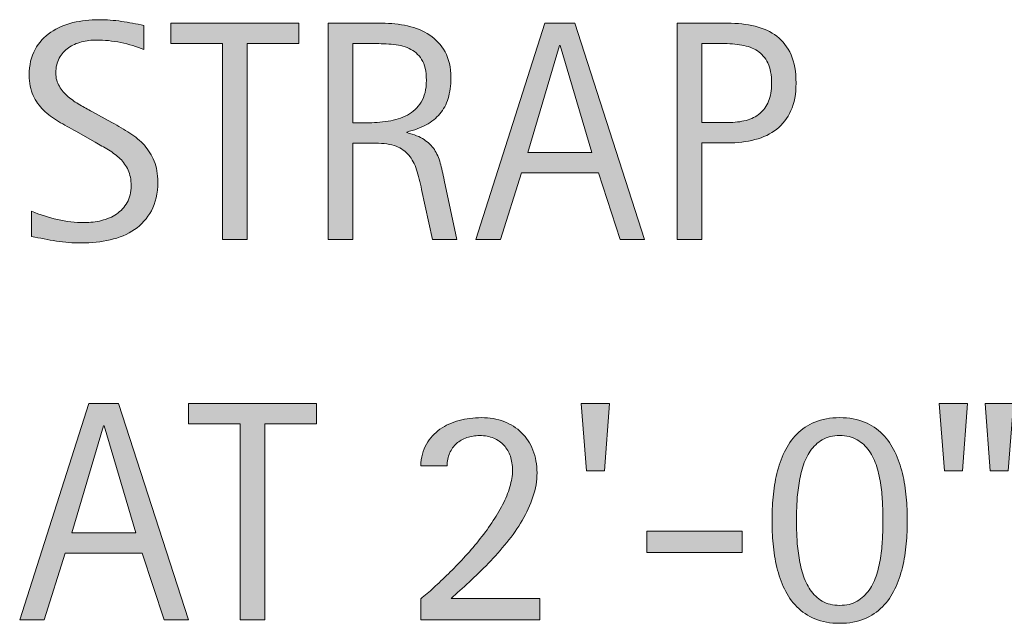
# Model space of a CAD drawing. Units: inches. Extents: x 58 to 734, y 0 to 612.
# Drawn here: x 158 to 182, y 323 to 338 of the extents above; entities that cross this region are included whole.
import ezdxf

# ---------------------------------------------------------------- set-up
doc = ezdxf.new("R2010")
doc.units = ezdxf.units.IN
doc.header["$MEASUREMENT"] = 0
doc.layers.add('CDATEXT', color=7, linetype='Continuous')

# ---------------------------------------------------------------- blocks, each defined once
blk = doc.blocks.new('block 233')
at = {"layer": 'CDATEXT'}
h = blk.add_hatch(color=250, dxfattribs=at)
h.dxf.hatch_style = 2
h.paths.add_polyline_path([(161.392, 323.205), (160.868, 324.815), (159.006, 324.815), (158.5, 323.205), (157.909, 323.205), (159.575, 328.425), (160.295, 328.425), (161.979, 323.205)])
h.paths.add_polyline_path([(159.944, 327.89), (159.93, 327.89), (159.165, 325.307), (160.709, 325.307)])
h = blk.add_hatch(color=250, dxfattribs=at)
h.dxf.hatch_style = 2
h.paths.add_polyline_path([(163.821, 327.934), (163.821, 323.205), (163.23, 323.205), (163.23, 327.934), (161.981, 327.934), (161.981, 328.425), (165.07, 328.425), (165.07, 327.934)])
h = blk.add_hatch(color=250, dxfattribs=at)
h.dxf.hatch_style = 2
h.paths.add_polyline_path([(172.02, 326.8), (171.584, 326.8), (171.455, 328.425), (172.142, 328.425)])
h = blk.add_hatch(color=250, dxfattribs=at)
h.dxf.hatch_style = 2
h.paths.add_polyline_path([(180.662, 326.8), (180.226, 326.8), (180.097, 328.425), (180.784, 328.425)])
h.paths.add_polyline_path([(181.767, 326.8), (181.331, 326.8), (181.208, 328.425), (181.896, 328.425)])
h = blk.add_hatch(color=250, dxfattribs=at)
h.dxf.hatch_style = 2
edge = h.paths.add_edge_path()
edge.add_spline(control_points=[(167.589, 323.205), (167.589, 323.205), (167.589, 323.711), (167.589, 323.711), (167.685, 323.79), (167.789, 323.881), (167.902, 323.982), (168.015, 324.085), (168.133, 324.195), (168.254, 324.315), (168.376, 324.435), (168.499, 324.562), (168.623, 324.695), (168.748, 324.83), (168.867, 324.969), (168.981, 325.111), (169.095, 325.254), (169.202, 325.398), (169.302, 325.545), (169.401, 325.691), (169.488, 325.838), (169.562, 325.983), (169.636, 326.128), (169.694, 326.271), (169.737, 326.411), (169.78, 326.552), (169.802, 326.687), (169.802, 326.814), (169.802, 326.938), (169.784, 327.05), (169.75, 327.152), (169.715, 327.254), (169.665, 327.343), (169.597, 327.416), (169.529, 327.49), (169.446, 327.548), (169.348, 327.59), (169.25, 327.632), (169.137, 327.652), (169.009, 327.652), (168.898, 327.652), (168.795, 327.636), (168.7, 327.603), (168.604, 327.569), (168.521, 327.521), (168.451, 327.459), (168.381, 327.396), (168.326, 327.319), (168.285, 327.228), (168.245, 327.137), (168.224, 327.034), (168.224, 326.921), (168.224, 326.921), (167.589, 326.921), (167.589, 326.921), (167.596, 327.123), (167.642, 327.298), (167.726, 327.444), (167.809, 327.591), (167.918, 327.711), (168.052, 327.806), (168.187, 327.9), (168.34, 327.971), (168.512, 328.017), (168.685, 328.062), (168.863, 328.085), (169.048, 328.085), (169.248, 328.085), (169.43, 328.054), (169.595, 327.991), (169.76, 327.928), (169.901, 327.838), (170.02, 327.721), (170.138, 327.604), (170.229, 327.464), (170.295, 327.3), (170.36, 327.136), (170.393, 326.954), (170.393, 326.755), (170.393, 326.558), (170.361, 326.363), (170.296, 326.17), (170.232, 325.977), (170.146, 325.788), (170.038, 325.604), (169.93, 325.421), (169.805, 325.242), (169.663, 325.068), (169.521, 324.896), (169.374, 324.729), (169.22, 324.57), (169.066, 324.411), (168.911, 324.261), (168.756, 324.117), (168.601, 323.975), (168.456, 323.842), (168.32, 323.719), (168.32, 323.719), (170.463, 323.719), (170.463, 323.719), (170.463, 323.719), (170.463, 323.205), (170.463, 323.205), (170.463, 323.205), (167.589, 323.205), (167.589, 323.205)], knot_values=[0, 0, 0, 0, 1, 1, 1, 2, 2, 2, 3, 3, 3, 4, 4, 4, 5, 5, 5, 6, 6, 6, 7, 7, 7, 8, 8, 8, 9, 9, 9, 10, 10, 10, 11, 11, 11, 12, 12, 12, 13, 13, 13, 14, 14, 14, 15, 15, 15, 16, 16, 16, 17, 17, 17, 18, 18, 18, 19, 19, 19, 20, 20, 20, 21, 21, 21, 22, 22, 22, 23, 23, 23, 24, 24, 24, 25, 25, 25, 26, 26, 26, 27, 27, 27, 28, 28, 28, 29, 29, 29, 30, 30, 30, 31, 31, 31, 32, 32, 32, 33, 33, 33, 34, 34, 34, 35, 35, 35, 35], degree=3, periodic=1)
h = blk.add_hatch(color=250, dxfattribs=at)
h.dxf.hatch_style = 2
edge = h.paths.add_edge_path()
edge.add_spline(control_points=[(179.33, 325.603), (179.33, 325.42), (179.322, 325.231), (179.305, 325.037), (179.287, 324.843), (179.256, 324.653), (179.212, 324.471), (179.168, 324.287), (179.107, 324.113), (179.029, 323.949), (178.952, 323.785), (178.852, 323.643), (178.73, 323.52), (178.608, 323.396), (178.463, 323.299), (178.294, 323.228), (178.125, 323.156), (177.927, 323.12), (177.698, 323.12), (177.468, 323.12), (177.27, 323.156), (177.101, 323.228), (176.932, 323.299), (176.787, 323.396), (176.665, 323.52), (176.543, 323.643), (176.443, 323.785), (176.366, 323.949), (176.288, 324.113), (176.227, 324.287), (176.183, 324.471), (176.139, 324.653), (176.108, 324.843), (176.091, 325.037), (176.073, 325.231), (176.065, 325.42), (176.065, 325.603), (176.065, 325.785), (176.073, 325.974), (176.091, 326.168), (176.108, 326.362), (176.139, 326.552), (176.183, 326.734), (176.227, 326.918), (176.288, 327.092), (176.366, 327.256), (176.443, 327.419), (176.542, 327.562), (176.663, 327.686), (176.784, 327.81), (176.929, 327.906), (177.099, 327.978), (177.269, 328.049), (177.468, 328.085), (177.698, 328.085), (177.927, 328.085), (178.126, 328.049), (178.296, 327.978), (178.466, 327.906), (178.611, 327.81), (178.732, 327.686), (178.853, 327.562), (178.952, 327.419), (179.029, 327.256), (179.107, 327.092), (179.168, 326.918), (179.212, 326.734), (179.256, 326.552), (179.287, 326.362), (179.305, 326.168), (179.322, 325.974), (179.33, 325.785), (179.33, 325.603)], knot_values=[0, 0, 0, 0, 1, 1, 1, 2, 2, 2, 3, 3, 3, 4, 4, 4, 5, 5, 5, 6, 6, 6, 7, 7, 7, 8, 8, 8, 9, 9, 9, 10, 10, 10, 11, 11, 11, 12, 12, 12, 13, 13, 13, 14, 14, 14, 15, 15, 15, 16, 16, 16, 17, 17, 17, 18, 18, 18, 19, 19, 19, 20, 20, 20, 21, 21, 21, 22, 22, 22, 23, 23, 23, 24, 24, 24, 24], degree=3, periodic=1)
edge = h.paths.add_edge_path()
edge.add_spline(control_points=[(178.739, 325.603), (178.739, 325.724), (178.737, 325.857), (178.732, 326.005), (178.727, 326.153), (178.713, 326.303), (178.691, 326.454), (178.669, 326.605), (178.636, 326.753), (178.592, 326.897), (178.548, 327.041), (178.487, 327.169), (178.41, 327.281), (178.333, 327.394), (178.235, 327.483), (178.119, 327.551), (178.002, 327.619), (177.862, 327.652), (177.698, 327.652), (177.533, 327.652), (177.393, 327.619), (177.278, 327.551), (177.163, 327.483), (177.066, 327.393), (176.989, 327.279), (176.912, 327.166), (176.851, 327.038), (176.807, 326.894), (176.763, 326.75), (176.729, 326.602), (176.708, 326.45), (176.685, 326.299), (176.671, 326.149), (176.665, 326.002), (176.659, 325.854), (176.656, 325.721), (176.656, 325.603), (176.656, 325.484), (176.659, 325.352), (176.665, 325.203), (176.671, 325.056), (176.685, 324.906), (176.708, 324.755), (176.729, 324.604), (176.763, 324.455), (176.807, 324.312), (176.851, 324.167), (176.912, 324.039), (176.989, 323.928), (177.066, 323.815), (177.163, 323.725), (177.278, 323.655), (177.393, 323.587), (177.533, 323.553), (177.698, 323.553), (177.862, 323.553), (178.002, 323.586), (178.119, 323.654), (178.235, 323.722), (178.333, 323.812), (178.41, 323.924), (178.487, 324.035), (178.548, 324.164), (178.592, 324.308), (178.636, 324.452), (178.669, 324.601), (178.691, 324.753), (178.713, 324.905), (178.727, 325.056), (178.732, 325.202), (178.737, 325.349), (178.739, 325.481), (178.739, 325.603)], knot_values=[0, 0, 0, 0, 1, 1, 1, 2, 2, 2, 3, 3, 3, 4, 4, 4, 5, 5, 5, 6, 6, 6, 7, 7, 7, 8, 8, 8, 9, 9, 9, 10, 10, 10, 11, 11, 11, 12, 12, 12, 13, 13, 13, 14, 14, 14, 15, 15, 15, 16, 16, 16, 17, 17, 17, 18, 18, 18, 19, 19, 19, 20, 20, 20, 21, 21, 21, 22, 22, 22, 23, 23, 23, 24, 24, 24, 24], degree=3, periodic=1)
h = blk.add_hatch(color=250, dxfattribs=at)
h.dxf.hatch_style = 2
h.paths.add_polyline_path([(173.041, 324.83), (173.041, 325.348), (175.342, 325.348), (175.342, 324.83)])
at = {"layer": 'CDATEXT', "lineweight": 0}
for points in [[(161.392, 323.205), (160.868, 324.815), (159.006, 324.815), (158.5, 323.205), (157.909, 323.205), (159.575, 328.425), (160.295, 328.425), (161.979, 323.205), (161.392, 323.205)], [(163.821, 327.934), (163.821, 323.205), (163.23, 323.205), (163.23, 327.934), (161.981, 327.934), (161.981, 328.425), (165.07, 328.425), (165.07, 327.934), (163.821, 327.934)], [(172.02, 326.8), (171.584, 326.8), (171.455, 328.425), (172.142, 328.425), (172.02, 326.8)], [(180.662, 326.8), (180.226, 326.8), (180.097, 328.425), (180.784, 328.425), (180.662, 326.8)], [(181.767, 326.8), (181.331, 326.8), (181.208, 328.425), (181.896, 328.425), (181.767, 326.8)], [(159.944, 327.89), (159.93, 327.89), (159.165, 325.307), (160.709, 325.307), (159.944, 327.89)], [(173.041, 324.83), (173.041, 325.348), (175.342, 325.348), (175.342, 324.83), (173.041, 324.83)]]:
    blk.add_lwpolyline(points, dxfattribs=at)
for points, knots in [([(167.589, 323.205), (167.589, 323.205), (167.589, 323.711), (167.589, 323.711), (167.685, 323.79), (167.789, 323.881), (167.902, 323.982), (168.015, 324.085), (168.133, 324.195), (168.254, 324.315), (168.376, 324.435), (168.499, 324.562), (168.623, 324.695), (168.748, 324.83), (168.867, 324.969), (168.981, 325.111), (169.095, 325.254), (169.202, 325.398), (169.302, 325.545), (169.401, 325.691), (169.488, 325.838), (169.562, 325.983), (169.636, 326.128), (169.694, 326.271), (169.737, 326.411), (169.78, 326.552), (169.802, 326.687), (169.802, 326.814), (169.802, 326.938), (169.784, 327.05), (169.75, 327.152), (169.715, 327.254), (169.665, 327.343), (169.597, 327.416), (169.529, 327.49), (169.446, 327.548), (169.348, 327.59), (169.25, 327.632), (169.137, 327.652), (169.009, 327.652), (168.898, 327.652), (168.795, 327.636), (168.7, 327.603), (168.604, 327.569), (168.521, 327.521), (168.451, 327.459), (168.381, 327.396), (168.326, 327.319), (168.285, 327.228), (168.245, 327.137), (168.224, 327.034), (168.224, 326.921), (168.224, 326.921), (167.589, 326.921), (167.589, 326.921), (167.596, 327.123), (167.642, 327.298), (167.726, 327.444), (167.809, 327.591), (167.918, 327.711), (168.052, 327.806), (168.187, 327.9), (168.34, 327.971), (168.512, 328.017), (168.685, 328.062), (168.863, 328.085), (169.048, 328.085), (169.248, 328.085), (169.43, 328.054), (169.595, 327.991), (169.76, 327.928), (169.901, 327.838), (170.02, 327.721), (170.138, 327.604), (170.229, 327.464), (170.295, 327.3), (170.36, 327.136), (170.393, 326.954), (170.393, 326.755), (170.393, 326.558), (170.361, 326.363), (170.296, 326.17), (170.232, 325.977), (170.146, 325.788), (170.038, 325.604), (169.93, 325.421), (169.805, 325.242), (169.663, 325.068), (169.521, 324.896), (169.374, 324.729), (169.22, 324.57), (169.066, 324.411), (168.911, 324.261), (168.756, 324.117), (168.601, 323.975), (168.456, 323.842), (168.32, 323.719), (168.32, 323.719), (170.463, 323.719), (170.463, 323.719), (170.463, 323.719), (170.463, 323.205), (170.463, 323.205), (170.463, 323.205), (167.589, 323.205), (167.589, 323.205)], [0, 0, 0, 0, 1, 1, 1, 2, 2, 2, 3, 3, 3, 4, 4, 4, 5, 5, 5, 6, 6, 6, 7, 7, 7, 8, 8, 8, 9, 9, 9, 10, 10, 10, 11, 11, 11, 12, 12, 12, 13, 13, 13, 14, 14, 14, 15, 15, 15, 16, 16, 16, 17, 17, 17, 18, 18, 18, 19, 19, 19, 20, 20, 20, 21, 21, 21, 22, 22, 22, 23, 23, 23, 24, 24, 24, 25, 25, 25, 26, 26, 26, 27, 27, 27, 28, 28, 28, 29, 29, 29, 30, 30, 30, 31, 31, 31, 32, 32, 32, 33, 33, 33, 34, 34, 34, 35, 35, 35, 35]), ([(179.33, 325.603), (179.33, 325.42), (179.322, 325.231), (179.305, 325.037), (179.287, 324.843), (179.256, 324.653), (179.212, 324.471), (179.168, 324.287), (179.107, 324.113), (179.029, 323.949), (178.952, 323.785), (178.852, 323.643), (178.73, 323.52), (178.608, 323.396), (178.463, 323.299), (178.294, 323.228), (178.125, 323.156), (177.927, 323.12), (177.698, 323.12), (177.468, 323.12), (177.27, 323.156), (177.101, 323.228), (176.932, 323.299), (176.787, 323.396), (176.665, 323.52), (176.543, 323.643), (176.443, 323.785), (176.366, 323.949), (176.288, 324.113), (176.227, 324.287), (176.183, 324.471), (176.139, 324.653), (176.108, 324.843), (176.091, 325.037), (176.073, 325.231), (176.065, 325.42), (176.065, 325.603), (176.065, 325.785), (176.073, 325.974), (176.091, 326.168), (176.108, 326.362), (176.139, 326.552), (176.183, 326.734), (176.227, 326.918), (176.288, 327.092), (176.366, 327.256), (176.443, 327.419), (176.542, 327.562), (176.663, 327.686), (176.784, 327.81), (176.929, 327.906), (177.099, 327.978), (177.269, 328.049), (177.468, 328.085), (177.698, 328.085), (177.927, 328.085), (178.126, 328.049), (178.296, 327.978), (178.466, 327.906), (178.611, 327.81), (178.732, 327.686), (178.853, 327.562), (178.952, 327.419), (179.029, 327.256), (179.107, 327.092), (179.168, 326.918), (179.212, 326.734), (179.256, 326.552), (179.287, 326.362), (179.305, 326.168), (179.322, 325.974), (179.33, 325.785), (179.33, 325.603)], [0, 0, 0, 0, 1, 1, 1, 2, 2, 2, 3, 3, 3, 4, 4, 4, 5, 5, 5, 6, 6, 6, 7, 7, 7, 8, 8, 8, 9, 9, 9, 10, 10, 10, 11, 11, 11, 12, 12, 12, 13, 13, 13, 14, 14, 14, 15, 15, 15, 16, 16, 16, 17, 17, 17, 18, 18, 18, 19, 19, 19, 20, 20, 20, 21, 21, 21, 22, 22, 22, 23, 23, 23, 24, 24, 24, 24]), ([(178.739, 325.603), (178.739, 325.724), (178.737, 325.857), (178.732, 326.005), (178.727, 326.153), (178.713, 326.303), (178.691, 326.454), (178.669, 326.605), (178.636, 326.753), (178.592, 326.897), (178.548, 327.041), (178.487, 327.169), (178.41, 327.281), (178.333, 327.394), (178.235, 327.483), (178.119, 327.551), (178.002, 327.619), (177.862, 327.652), (177.698, 327.652), (177.533, 327.652), (177.393, 327.619), (177.278, 327.551), (177.163, 327.483), (177.066, 327.393), (176.989, 327.279), (176.912, 327.166), (176.851, 327.038), (176.807, 326.894), (176.763, 326.75), (176.729, 326.602), (176.708, 326.45), (176.685, 326.299), (176.671, 326.149), (176.665, 326.002), (176.659, 325.854), (176.656, 325.721), (176.656, 325.603), (176.656, 325.484), (176.659, 325.352), (176.665, 325.203), (176.671, 325.056), (176.685, 324.906), (176.708, 324.755), (176.729, 324.604), (176.763, 324.455), (176.807, 324.312), (176.851, 324.167), (176.912, 324.039), (176.989, 323.928), (177.066, 323.815), (177.163, 323.725), (177.278, 323.655), (177.393, 323.587), (177.533, 323.553), (177.698, 323.553), (177.862, 323.553), (178.002, 323.586), (178.119, 323.654), (178.235, 323.722), (178.333, 323.812), (178.41, 323.924), (178.487, 324.035), (178.548, 324.164), (178.592, 324.308), (178.636, 324.452), (178.669, 324.601), (178.691, 324.753), (178.713, 324.905), (178.727, 325.056), (178.732, 325.202), (178.737, 325.349), (178.739, 325.481), (178.739, 325.603)], [0, 0, 0, 0, 1, 1, 1, 2, 2, 2, 3, 3, 3, 4, 4, 4, 5, 5, 5, 6, 6, 6, 7, 7, 7, 8, 8, 8, 9, 9, 9, 10, 10, 10, 11, 11, 11, 12, 12, 12, 13, 13, 13, 14, 14, 14, 15, 15, 15, 16, 16, 16, 17, 17, 17, 18, 18, 18, 19, 19, 19, 20, 20, 20, 21, 21, 21, 22, 22, 22, 23, 23, 23, 24, 24, 24, 24])]:
    blk.add_open_spline(points, degree=3, knots=knots, dxfattribs=at)
blk = doc.blocks.new('block 232')
at = {"layer": 'CDATEXT'}
blk.add_blockref('block 233', (0, 0), dxfattribs=at)
blk = doc.blocks.new('block 243')
at = {"layer": 'CDATEXT'}
h = blk.add_hatch(color=250, dxfattribs=at)
h.dxf.hatch_style = 2
edge = h.paths.add_edge_path()
edge.add_spline(control_points=[(161.241, 333.773), (161.241, 333.5), (161.19, 333.268), (161.087, 333.08), (160.985, 332.891), (160.849, 332.74), (160.679, 332.625), (160.509, 332.511), (160.313, 332.428), (160.092, 332.378), (159.87, 332.328), (159.64, 332.302), (159.401, 332.302), (159.194, 332.302), (158.992, 332.318), (158.793, 332.348), (158.595, 332.379), (158.396, 332.417), (158.197, 332.461), (158.197, 332.461), (158.197, 333.067), (158.197, 333.067), (158.399, 332.982), (158.607, 332.916), (158.82, 332.867), (159.034, 332.818), (159.25, 332.793), (159.47, 332.793), (159.61, 332.793), (159.749, 332.81), (159.884, 332.843), (160.02, 332.876), (160.14, 332.929), (160.245, 333), (160.35, 333.072), (160.435, 333.164), (160.5, 333.276), (160.565, 333.388), (160.598, 333.524), (160.598, 333.684), (160.598, 333.83), (160.574, 333.955), (160.526, 334.06), (160.478, 334.165), (160.413, 334.256), (160.332, 334.335), (160.25, 334.414), (160.157, 334.485), (160.052, 334.547), (159.948, 334.611), (159.84, 334.674), (159.729, 334.738), (159.729, 334.738), (159.266, 334.997), (159.266, 334.997), (159.121, 335.076), (158.98, 335.155), (158.846, 335.235), (158.712, 335.315), (158.592, 335.407), (158.485, 335.509), (158.379, 335.611), (158.295, 335.729), (158.232, 335.864), (158.169, 335.999), (158.138, 336.16), (158.138, 336.35), (158.138, 336.594), (158.185, 336.801), (158.28, 336.971), (158.375, 337.141), (158.5, 337.28), (158.657, 337.387), (158.813, 337.494), (158.993, 337.572), (159.195, 337.62), (159.397, 337.667), (159.605, 337.692), (159.82, 337.692), (160.004, 337.692), (160.187, 337.678), (160.365, 337.651), (160.544, 337.625), (160.724, 337.592), (160.907, 337.555), (160.907, 337.555), (160.907, 336.971), (160.907, 336.971), (160.731, 337.043), (160.545, 337.099), (160.348, 337.14), (160.151, 337.18), (159.957, 337.201), (159.764, 337.201), (159.638, 337.201), (159.517, 337.185), (159.4, 337.155), (159.283, 337.124), (159.178, 337.077), (159.085, 337.012), (158.993, 336.948), (158.919, 336.866), (158.864, 336.765), (158.808, 336.664), (158.781, 336.543), (158.781, 336.403), (158.781, 336.285), (158.809, 336.178), (158.866, 336.085), (158.922, 335.992), (158.994, 335.908), (159.08, 335.833), (159.166, 335.76), (159.26, 335.694), (159.36, 335.636), (159.461, 335.579), (159.558, 335.525), (159.649, 335.475), (159.649, 335.475), (160.136, 335.209), (160.136, 335.209), (160.289, 335.125), (160.433, 335.041), (160.567, 334.955), (160.701, 334.869), (160.818, 334.77), (160.917, 334.659), (161.018, 334.548), (161.096, 334.421), (161.154, 334.279), (161.212, 334.135), (161.241, 333.967), (161.241, 333.773)], knot_values=[0, 0, 0, 0, 1, 1, 1, 2, 2, 2, 3, 3, 3, 4, 4, 4, 5, 5, 5, 6, 6, 6, 7, 7, 7, 8, 8, 8, 9, 9, 9, 10, 10, 10, 11, 11, 11, 12, 12, 12, 13, 13, 13, 14, 14, 14, 15, 15, 15, 16, 16, 16, 17, 17, 17, 18, 18, 18, 19, 19, 19, 20, 20, 20, 21, 21, 21, 22, 22, 22, 23, 23, 23, 24, 24, 24, 25, 25, 25, 26, 26, 26, 27, 27, 27, 28, 28, 28, 29, 29, 29, 30, 30, 30, 31, 31, 31, 32, 32, 32, 33, 33, 33, 34, 34, 34, 35, 35, 35, 36, 36, 36, 37, 37, 37, 38, 38, 38, 39, 39, 39, 40, 40, 40, 41, 41, 41, 42, 42, 42, 43, 43, 43, 44, 44, 44, 44], degree=3, periodic=1)
h = blk.add_hatch(color=250, dxfattribs=at)
h.dxf.hatch_style = 2
h.paths.add_polyline_path([(163.396, 337.116), (163.396, 332.387), (162.805, 332.387), (162.805, 337.116), (161.557, 337.116), (161.557, 337.607), (164.645, 337.607), (164.645, 337.116)])
h = blk.add_hatch(color=250, dxfattribs=at)
h.dxf.hatch_style = 2
edge = h.paths.add_edge_path()
edge.add_spline(control_points=[(167.868, 332.387), (167.868, 332.387), (167.609, 333.591), (167.609, 333.591), (167.572, 333.771), (167.531, 333.931), (167.487, 334.07), (167.443, 334.208), (167.381, 334.326), (167.302, 334.42), (167.224, 334.515), (167.12, 334.587), (166.992, 334.637), (166.864, 334.686), (166.697, 334.71), (166.49, 334.71), (166.49, 334.71), (165.947, 334.71), (165.947, 334.71), (165.947, 334.71), (165.947, 332.387), (165.947, 332.387), (165.947, 332.387), (165.355, 332.387), (165.355, 332.387), (165.355, 332.387), (165.355, 337.607), (165.355, 337.607), (165.355, 337.607), (166.648, 337.607), (166.648, 337.607), (166.863, 337.607), (167.07, 337.584), (167.271, 337.541), (167.472, 337.497), (167.649, 337.422), (167.803, 337.321), (167.957, 337.218), (168.081, 337.083), (168.174, 336.915), (168.268, 336.746), (168.314, 336.539), (168.314, 336.292), (168.314, 336.102), (168.292, 335.935), (168.248, 335.792), (168.204, 335.647), (168.137, 335.523), (168.049, 335.418), (167.96, 335.314), (167.85, 335.225), (167.718, 335.154), (167.586, 335.083), (167.432, 335.025), (167.254, 334.98), (167.254, 334.98), (167.254, 334.965), (167.254, 334.965), (167.427, 334.921), (167.565, 334.866), (167.668, 334.797), (167.771, 334.73), (167.854, 334.649), (167.916, 334.555), (167.977, 334.462), (168.024, 334.354), (168.058, 334.232), (168.091, 334.111), (168.124, 333.972), (168.156, 333.817), (168.156, 333.817), (168.458, 332.387), (168.458, 332.387), (168.458, 332.387), (167.868, 332.387), (167.868, 332.387)], knot_values=[0, 0, 0, 0, 1, 1, 1, 2, 2, 2, 3, 3, 3, 4, 4, 4, 5, 5, 5, 6, 6, 6, 7, 7, 7, 8, 8, 8, 9, 9, 9, 10, 10, 10, 11, 11, 11, 12, 12, 12, 13, 13, 13, 14, 14, 14, 15, 15, 15, 16, 16, 16, 17, 17, 17, 18, 18, 18, 19, 19, 19, 20, 20, 20, 21, 21, 21, 22, 22, 22, 23, 23, 23, 24, 24, 24, 25, 25, 25, 25], degree=3, periodic=1)
edge = h.paths.add_edge_path()
edge.add_spline(control_points=[(167.724, 336.229), (167.724, 336.446), (167.686, 336.614), (167.609, 336.733), (167.533, 336.853), (167.432, 336.941), (167.306, 336.998), (167.181, 337.054), (167.038, 337.088), (166.877, 337.099), (166.717, 337.11), (166.554, 337.116), (166.386, 337.116), (166.386, 337.116), (165.947, 337.116), (165.947, 337.116), (165.947, 337.116), (165.947, 335.202), (165.947, 335.202), (165.947, 335.202), (166.272, 335.202), (166.272, 335.202), (166.449, 335.202), (166.625, 335.215), (166.798, 335.241), (166.972, 335.267), (167.127, 335.317), (167.264, 335.39), (167.4, 335.464), (167.511, 335.569), (167.596, 335.703), (167.681, 335.836), (167.724, 336.012), (167.724, 336.229)], knot_values=[0, 0, 0, 0, 1, 1, 1, 2, 2, 2, 3, 3, 3, 4, 4, 4, 5, 5, 5, 6, 6, 6, 7, 7, 7, 8, 8, 8, 9, 9, 9, 10, 10, 10, 11, 11, 11, 11], degree=3, periodic=1)
h = blk.add_hatch(color=250, dxfattribs=at)
h.dxf.hatch_style = 2
h.paths.add_polyline_path([(172.402, 332.387), (171.877, 333.998), (170.016, 333.998), (169.51, 332.387), (168.918, 332.387), (170.584, 337.607), (171.305, 337.607), (172.989, 332.387)])
h.paths.add_polyline_path([(170.954, 337.072), (170.939, 337.072), (170.174, 334.489), (171.719, 334.489)])
h = blk.add_hatch(color=250, dxfattribs=at)
h.dxf.hatch_style = 2
edge = h.paths.add_edge_path()
edge.add_spline(control_points=[(176.645, 336.163), (176.645, 335.902), (176.604, 335.679), (176.521, 335.496), (176.438, 335.312), (176.324, 335.164), (176.177, 335.048), (176.031, 334.934), (175.856, 334.85), (175.653, 334.797), (175.45, 334.745), (175.229, 334.718), (174.99, 334.718), (174.99, 334.718), (174.369, 334.718), (174.369, 334.718), (174.369, 334.718), (174.369, 332.387), (174.369, 332.387), (174.369, 332.387), (173.778, 332.387), (173.778, 332.387), (173.778, 332.387), (173.778, 337.607), (173.778, 337.607), (173.778, 337.607), (174.99, 337.607), (174.99, 337.607), (175.231, 337.607), (175.453, 337.583), (175.656, 337.533), (175.86, 337.484), (176.035, 337.403), (176.181, 337.292), (176.328, 337.179), (176.441, 337.031), (176.523, 336.846), (176.604, 336.662), (176.645, 336.433), (176.645, 336.163)], knot_values=[0, 0, 0, 0, 1, 1, 1, 2, 2, 2, 3, 3, 3, 4, 4, 4, 5, 5, 5, 6, 6, 6, 7, 7, 7, 8, 8, 8, 9, 9, 9, 10, 10, 10, 11, 11, 11, 12, 12, 12, 13, 13, 13, 13], degree=3, periodic=1)
edge = h.paths.add_edge_path()
edge.add_spline(control_points=[(176.054, 336.155), (176.054, 336.357), (176.023, 336.521), (175.963, 336.647), (175.903, 336.772), (175.819, 336.87), (175.712, 336.938), (175.606, 337.007), (175.48, 337.054), (175.335, 337.079), (175.19, 337.103), (175.031, 337.116), (174.859, 337.116), (174.859, 337.116), (174.369, 337.116), (174.369, 337.116), (174.369, 337.116), (174.369, 335.209), (174.369, 335.209), (174.369, 335.209), (175.003, 335.209), (175.003, 335.209), (175.163, 335.209), (175.308, 335.227), (175.438, 335.261), (175.568, 335.295), (175.679, 335.351), (175.77, 335.427), (175.861, 335.503), (175.931, 335.602), (175.98, 335.721), (176.029, 335.84), (176.054, 335.985), (176.054, 336.155)], knot_values=[0, 0, 0, 0, 1, 1, 1, 2, 2, 2, 3, 3, 3, 4, 4, 4, 5, 5, 5, 6, 6, 6, 7, 7, 7, 8, 8, 8, 9, 9, 9, 10, 10, 10, 11, 11, 11, 11], degree=3, periodic=1)
at = {"layer": 'CDATEXT', "lineweight": 0}
for points in [[(163.396, 337.116), (163.396, 332.387), (162.805, 332.387), (162.805, 337.116), (161.557, 337.116), (161.557, 337.607), (164.645, 337.607), (164.645, 337.116), (163.396, 337.116)], [(172.402, 332.387), (171.877, 333.998), (170.016, 333.998), (169.51, 332.387), (168.918, 332.387), (170.584, 337.607), (171.305, 337.607), (172.989, 332.387), (172.402, 332.387)], [(170.954, 337.072), (170.939, 337.072), (170.174, 334.489), (171.719, 334.489), (170.954, 337.072)]]:
    blk.add_lwpolyline(points, dxfattribs=at)
for points, knots in [([(161.241, 333.773), (161.241, 333.5), (161.19, 333.268), (161.087, 333.08), (160.985, 332.891), (160.849, 332.74), (160.679, 332.625), (160.509, 332.511), (160.313, 332.428), (160.092, 332.378), (159.87, 332.328), (159.64, 332.302), (159.401, 332.302), (159.194, 332.302), (158.992, 332.318), (158.793, 332.348), (158.595, 332.379), (158.396, 332.417), (158.197, 332.461), (158.197, 332.461), (158.197, 333.067), (158.197, 333.067), (158.399, 332.982), (158.607, 332.916), (158.82, 332.867), (159.034, 332.818), (159.25, 332.793), (159.47, 332.793), (159.61, 332.793), (159.749, 332.81), (159.884, 332.843), (160.02, 332.876), (160.14, 332.929), (160.245, 333), (160.35, 333.072), (160.435, 333.164), (160.5, 333.276), (160.565, 333.388), (160.598, 333.524), (160.598, 333.684), (160.598, 333.83), (160.574, 333.955), (160.526, 334.06), (160.478, 334.165), (160.413, 334.256), (160.332, 334.335), (160.25, 334.414), (160.157, 334.485), (160.052, 334.547), (159.948, 334.611), (159.84, 334.674), (159.729, 334.738), (159.729, 334.738), (159.266, 334.997), (159.266, 334.997), (159.121, 335.076), (158.98, 335.155), (158.846, 335.235), (158.712, 335.315), (158.592, 335.407), (158.485, 335.509), (158.379, 335.611), (158.295, 335.729), (158.232, 335.864), (158.169, 335.999), (158.138, 336.16), (158.138, 336.35), (158.138, 336.594), (158.185, 336.801), (158.28, 336.971), (158.375, 337.141), (158.5, 337.28), (158.657, 337.387), (158.813, 337.494), (158.993, 337.572), (159.195, 337.62), (159.397, 337.667), (159.605, 337.692), (159.82, 337.692), (160.004, 337.692), (160.187, 337.678), (160.365, 337.651), (160.544, 337.625), (160.724, 337.592), (160.907, 337.555), (160.907, 337.555), (160.907, 336.971), (160.907, 336.971), (160.731, 337.043), (160.545, 337.099), (160.348, 337.14), (160.151, 337.18), (159.957, 337.201), (159.764, 337.201), (159.638, 337.201), (159.517, 337.185), (159.4, 337.155), (159.283, 337.124), (159.178, 337.077), (159.085, 337.012), (158.993, 336.948), (158.919, 336.866), (158.864, 336.765), (158.808, 336.664), (158.781, 336.543), (158.781, 336.403), (158.781, 336.285), (158.809, 336.178), (158.866, 336.085), (158.922, 335.992), (158.994, 335.908), (159.08, 335.833), (159.166, 335.76), (159.26, 335.694), (159.36, 335.636), (159.461, 335.579), (159.558, 335.525), (159.649, 335.475), (159.649, 335.475), (160.136, 335.209), (160.136, 335.209), (160.289, 335.125), (160.433, 335.041), (160.567, 334.955), (160.701, 334.869), (160.818, 334.77), (160.917, 334.659), (161.018, 334.548), (161.096, 334.421), (161.154, 334.279), (161.212, 334.135), (161.241, 333.967), (161.241, 333.773)], [0, 0, 0, 0, 1, 1, 1, 2, 2, 2, 3, 3, 3, 4, 4, 4, 5, 5, 5, 6, 6, 6, 7, 7, 7, 8, 8, 8, 9, 9, 9, 10, 10, 10, 11, 11, 11, 12, 12, 12, 13, 13, 13, 14, 14, 14, 15, 15, 15, 16, 16, 16, 17, 17, 17, 18, 18, 18, 19, 19, 19, 20, 20, 20, 21, 21, 21, 22, 22, 22, 23, 23, 23, 24, 24, 24, 25, 25, 25, 26, 26, 26, 27, 27, 27, 28, 28, 28, 29, 29, 29, 30, 30, 30, 31, 31, 31, 32, 32, 32, 33, 33, 33, 34, 34, 34, 35, 35, 35, 36, 36, 36, 37, 37, 37, 38, 38, 38, 39, 39, 39, 40, 40, 40, 41, 41, 41, 42, 42, 42, 43, 43, 43, 44, 44, 44, 44]), ([(167.868, 332.387), (167.868, 332.387), (167.609, 333.591), (167.609, 333.591), (167.572, 333.771), (167.531, 333.931), (167.487, 334.07), (167.443, 334.208), (167.381, 334.326), (167.302, 334.42), (167.224, 334.515), (167.12, 334.587), (166.992, 334.637), (166.864, 334.686), (166.697, 334.71), (166.49, 334.71), (166.49, 334.71), (165.947, 334.71), (165.947, 334.71), (165.947, 334.71), (165.947, 332.387), (165.947, 332.387), (165.947, 332.387), (165.355, 332.387), (165.355, 332.387), (165.355, 332.387), (165.355, 337.607), (165.355, 337.607), (165.355, 337.607), (166.648, 337.607), (166.648, 337.607), (166.863, 337.607), (167.07, 337.584), (167.271, 337.541), (167.472, 337.497), (167.649, 337.422), (167.803, 337.321), (167.957, 337.218), (168.081, 337.083), (168.174, 336.915), (168.268, 336.746), (168.314, 336.539), (168.314, 336.292), (168.314, 336.102), (168.292, 335.935), (168.248, 335.792), (168.204, 335.647), (168.137, 335.523), (168.049, 335.418), (167.96, 335.314), (167.85, 335.225), (167.718, 335.154), (167.586, 335.083), (167.432, 335.025), (167.254, 334.98), (167.254, 334.98), (167.254, 334.965), (167.254, 334.965), (167.427, 334.921), (167.565, 334.866), (167.668, 334.797), (167.771, 334.73), (167.854, 334.649), (167.916, 334.555), (167.977, 334.462), (168.024, 334.354), (168.058, 334.232), (168.091, 334.111), (168.124, 333.972), (168.156, 333.817), (168.156, 333.817), (168.458, 332.387), (168.458, 332.387), (168.458, 332.387), (167.868, 332.387), (167.868, 332.387)], [0, 0, 0, 0, 1, 1, 1, 2, 2, 2, 3, 3, 3, 4, 4, 4, 5, 5, 5, 6, 6, 6, 7, 7, 7, 8, 8, 8, 9, 9, 9, 10, 10, 10, 11, 11, 11, 12, 12, 12, 13, 13, 13, 14, 14, 14, 15, 15, 15, 16, 16, 16, 17, 17, 17, 18, 18, 18, 19, 19, 19, 20, 20, 20, 21, 21, 21, 22, 22, 22, 23, 23, 23, 24, 24, 24, 25, 25, 25, 25]), ([(176.645, 336.163), (176.645, 335.902), (176.604, 335.679), (176.521, 335.496), (176.438, 335.312), (176.324, 335.164), (176.177, 335.048), (176.031, 334.934), (175.856, 334.85), (175.653, 334.797), (175.45, 334.745), (175.229, 334.718), (174.99, 334.718), (174.99, 334.718), (174.369, 334.718), (174.369, 334.718), (174.369, 334.718), (174.369, 332.387), (174.369, 332.387), (174.369, 332.387), (173.778, 332.387), (173.778, 332.387), (173.778, 332.387), (173.778, 337.607), (173.778, 337.607), (173.778, 337.607), (174.99, 337.607), (174.99, 337.607), (175.231, 337.607), (175.453, 337.583), (175.656, 337.533), (175.86, 337.484), (176.035, 337.403), (176.181, 337.292), (176.328, 337.179), (176.441, 337.031), (176.523, 336.846), (176.604, 336.662), (176.645, 336.433), (176.645, 336.163)], [0, 0, 0, 0, 1, 1, 1, 2, 2, 2, 3, 3, 3, 4, 4, 4, 5, 5, 5, 6, 6, 6, 7, 7, 7, 8, 8, 8, 9, 9, 9, 10, 10, 10, 11, 11, 11, 12, 12, 12, 13, 13, 13, 13]), ([(167.724, 336.229), (167.724, 336.446), (167.686, 336.614), (167.609, 336.733), (167.533, 336.853), (167.432, 336.941), (167.306, 336.998), (167.181, 337.054), (167.038, 337.088), (166.877, 337.099), (166.717, 337.11), (166.554, 337.116), (166.386, 337.116), (166.386, 337.116), (165.947, 337.116), (165.947, 337.116), (165.947, 337.116), (165.947, 335.202), (165.947, 335.202), (165.947, 335.202), (166.272, 335.202), (166.272, 335.202), (166.449, 335.202), (166.625, 335.215), (166.798, 335.241), (166.972, 335.267), (167.127, 335.317), (167.264, 335.39), (167.4, 335.464), (167.511, 335.569), (167.596, 335.703), (167.681, 335.836), (167.724, 336.012), (167.724, 336.229)], [0, 0, 0, 0, 1, 1, 1, 2, 2, 2, 3, 3, 3, 4, 4, 4, 5, 5, 5, 6, 6, 6, 7, 7, 7, 8, 8, 8, 9, 9, 9, 10, 10, 10, 11, 11, 11, 11]), ([(176.054, 336.155), (176.054, 336.357), (176.023, 336.521), (175.963, 336.647), (175.903, 336.772), (175.819, 336.87), (175.712, 336.938), (175.606, 337.007), (175.48, 337.054), (175.335, 337.079), (175.19, 337.103), (175.031, 337.116), (174.859, 337.116), (174.859, 337.116), (174.369, 337.116), (174.369, 337.116), (174.369, 337.116), (174.369, 335.209), (174.369, 335.209), (174.369, 335.209), (175.003, 335.209), (175.003, 335.209), (175.163, 335.209), (175.308, 335.227), (175.438, 335.261), (175.568, 335.295), (175.679, 335.351), (175.77, 335.427), (175.861, 335.503), (175.931, 335.602), (175.98, 335.721), (176.029, 335.84), (176.054, 335.985), (176.054, 336.155)], [0, 0, 0, 0, 1, 1, 1, 2, 2, 2, 3, 3, 3, 4, 4, 4, 5, 5, 5, 6, 6, 6, 7, 7, 7, 8, 8, 8, 9, 9, 9, 10, 10, 10, 11, 11, 11, 11])]:
    blk.add_open_spline(points, degree=3, knots=knots, dxfattribs=at)
blk = doc.blocks.new('block 242')
at = {"layer": 'CDATEXT'}
blk.add_blockref('block 243', (0, 0), dxfattribs=at)

msp = doc.modelspace()

# ---------------------------------------------------------------- block references
at = {"layer": 'CDATEXT'}
for name in ['block 242', 'block 232']:
    msp.add_blockref(name, (0, 0), dxfattribs=at)

doc.saveas('drawing.dxf')
